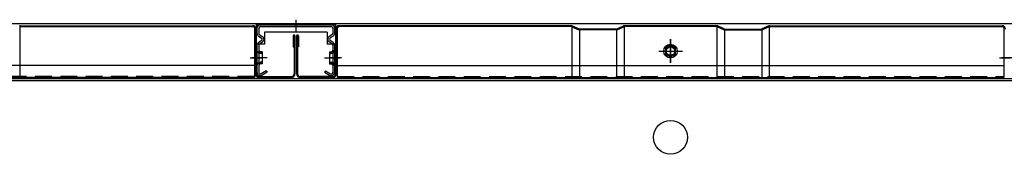
# Model space of a CAD drawing. Extents: x 217 to 8351, y 77 to 5621.
# Drawn here: x 1228 to 1812, y 1836 to 1915 of the extents above; entities that cross this region are included whole.
import ezdxf

# ---------------------------------------------------------------- set-up
doc = ezdxf.new("R2010")
doc.units = 0
doc.header["$LTSCALE"] = 20
doc.header["$MEASUREMENT"] = 0
doc.linetypes.add('DASHED', pattern=[0.75, 0.5, -0.25])
for name, color, linetype in [('下枠前', 1, 'CONTINUOUS'), ('壁', 4, 'CONTINUOUS'), ('床', 3, 'CONTINUOUS'), ('後柱', 2, 'CONTINUOUS')]:
    doc.layers.add(name, color=color, linetype=linetype)

msp = doc.modelspace()

# ---------------------------------------------------------------- linework, layer by layer
at = {"layer": '下枠前', "linetype": 'Continuous'}
for p, q in [((2285, 1913), (943, 1913)), ((1368.5, 1913), (1368.5, 1901)), ((1368.5, 1912.4), (1415.5, 1912.4)), ((1410.5, 1908), (1373.5, 1908)), ((1373.5, 1908), (1373.5, 1901)), ((1410.5, 1908), (1410.5, 1901)), ((1415.5, 1913), (1415.5, 1901)), ((1614, 1889.9), (1614, 1903.9)), ((1373.5, 1901), (1368.5, 1901)), ((1415.5, 1901), (1410.5, 1901)), ((1607, 1896.9), (1621, 1896.9)), ((1614, 1900.36), (1611, 1898.63)), ((1611, 1898.63), (1611, 1895.17)), ((1617, 1898.63), (1614, 1900.36)), ((1617, 1895.17), (1617, 1898.63)), ((1611, 1895.17), (1614, 1893.44)), ((1614, 1893.44), (1617, 1895.17)), ((2278, 1880.5), (950, 1880.5))]:
    msp.add_line(p, q, dxfattribs=at)
for radius in [4, 3, 2.5]:
    msp.add_circle((1614, 1896.9), radius, dxfattribs=at)
at = {"layer": '壁', "linetype": 'Continuous'}
for p, q in [((1228.5, 1911.35), (1228.5, 1881.4)), ((1228.82, 1911.9), (1366.5, 1911.9)), ((1228.82, 1911.4), (1366.5, 1911.4)), ((1367.5, 1910.9), (1366.5, 1911.4)), ((1367.5, 1910.9), (1367.5, 1881.4)), ((1368, 1909.9), (1368, 1883.4)), ((1368.5, 1909.9), (1368.5, 1883.4)), ((1415.5, 1909.9), (1415.5, 1883.4)), ((1416, 1909.9), (1416, 1883.4)), ((1416.5, 1910.9), (1417.5, 1911.4)), ((1416.5, 1910.9), (1416.5, 1881.4)), ((1555.18, 1911.9), (1417.5, 1911.9)), ((1555.18, 1911.4), (1417.5, 1911.4)), ((1555.5, 1911.35), (1555.5, 1881.4)), ((1555.59, 1911.31), (1559.6, 1909.53)), ((1555.79, 1911.77), (1559.81, 1909.99)), ((1560, 1909.92), (1560, 1881.4)), ((1581.79, 1909.9), (1560.21, 1909.9)), ((1581.79, 1909.4), (1560.21, 1909.4)), ((1582, 1909.92), (1582, 1881.4)), ((1582.19, 1909.99), (1586.21, 1911.77)), ((1582.4, 1909.53), (1586.41, 1911.31)), ((1586.5, 1911.35), (1586.5, 1881.4)), ((1641.18, 1911.9), (1586.82, 1911.9)), ((1641.18, 1911.4), (1586.82, 1911.4)), ((1641.5, 1911.35), (1641.5, 1881.4)), ((1645.6, 1909.53), (1641.59, 1911.31)), ((1645.81, 1909.99), (1641.79, 1911.77)), ((1646, 1909.92), (1646, 1881.4)), ((1646.21, 1909.9), (1667.79, 1909.9)), ((1646.21, 1909.4), (1667.79, 1909.4)), ((1668, 1909.92), (1668, 1881.4)), ((1672.21, 1911.77), (1668.19, 1909.99)), ((1672.41, 1911.31), (1668.4, 1909.53)), ((1672.5, 1911.35), (1672.5, 1881.4)), ((1672.82, 1911.9), (1810.5, 1911.9)), ((1672.82, 1911.4), (1810.5, 1911.4)), ((1811.5, 1910.9), (1810.5, 1911.4)), ((1811.5, 1910.9), (1811.5, 1881.4)), ((1390.5, 1905.9), (1390.5, 1899.4)), ((1391, 1905.9), (1391, 1883.4)), ((1391.5, 1905.9), (1391.5, 1883.4)), ((1392.5, 1905.9), (1392.5, 1883.4)), ((1393, 1905.9), (1393, 1883.4)), ((1393.5, 1905.9), (1393.5, 1899.4)), ((1614, 1903.9), (1614, 1889.9)), ((1390.5, 1899.4), (1391, 1899.4)), ((1393.5, 1899.4), (1393, 1899.4)), ((1607, 1896.9), (1621, 1896.9)), ((1365, 1892.9), (1371.5, 1892.9)), ((1419, 1892.9), (1412.5, 1892.9)), ((1809, 1892.9), (1815.5, 1892.9)), ((1367.5, 1888.4), (972.5, 1888.4)), ((1416.5, 1888.4), (1811.5, 1888.4)), ((1367.5, 1881.4), (972.5, 1881.4)), ((1370, 1881.9), (1389.5, 1881.9)), ((1370, 1881.4), (1389.5, 1881.4)), ((1376, 1881.9), (1376, 1881.4)), ((1389.5, 1881.9), (1389.5, 1881.4)), ((1414, 1881.9), (1394.5, 1881.9)), ((1394.5, 1881.9), (1394.5, 1881.4)), ((1414, 1881.4), (1394.5, 1881.4)), ((1408, 1881.9), (1408, 1881.4)), ((1416.5, 1881.4), (1811.5, 1881.4))]:
    msp.add_line(p, q, dxfattribs=at)
at = {"layer": '壁', "linetype": 'DASHED'}
for p, q in [((1367.5, 1881.9), (972.5, 1881.9)), ((1416.5, 1881.9), (1811.5, 1881.9))]:
    msp.add_line(p, q, dxfattribs=at)
at = {"layer": '壁', "linetype": 'Continuous'}
msp.add_circle((1614, 1896.9), 4, dxfattribs=at)
for centre, radius, start, end in [((1228.82, 1910.4), 1.5, 90, 113.96249), ((1228.82, 1910.4), 1, 90, 113.96249), ((1366.5, 1909.9), 2, 0, 90), ((1366.5, 1909.9), 1.5, 0, 90), ((1417.5, 1909.9), 2, 90, 180), ((1417.5, 1909.9), 1.5, 90, 180), ((1555.18, 1910.4), 1.5, 66.03751, 90), ((1555.18, 1910.4), 1, 66.03751, 90), ((1560.21, 1910.9), 1.5, 246.03751, 270), ((1560.21, 1910.9), 1, 246.03751, 270), ((1581.79, 1910.9), 1, 270, 293.96249), ((1581.79, 1910.9), 1.5, 270, 293.96249), ((1586.82, 1910.4), 1.5, 90, 113.96249), ((1586.82, 1910.4), 1, 90, 113.96249), ((1641.18, 1910.4), 1.5, 66.03751, 90), ((1641.18, 1910.4), 1, 66.03751, 90), ((1646.21, 1910.9), 1.5, 246.03751, 270), ((1646.21, 1910.9), 1, 246.03751, 270), ((1667.79, 1910.9), 1, 270, 293.96249), ((1667.79, 1910.9), 1.5, 270, 293.96249), ((1672.82, 1910.4), 1.5, 90, 113.96249), ((1672.82, 1910.4), 1, 90, 113.96249), ((1810.5, 1909.9), 2, 0, 90), ((1810.5, 1909.9), 1.5, 0, 90), ((1391, 1905.9), 0.5, 0, 180), ((1393, 1905.9), 0.5, 0, 180), ((1370, 1883.4), 2, 180, 270), ((1370, 1883.4), 1.5, 180, 270), ((1389.5, 1883.4), 1.5, 270, 0), ((1389.5, 1883.4), 2, 270, 0), ((1394.5, 1883.4), 2, 180, 270), ((1394.5, 1883.4), 1.5, 180, 270), ((1414, 1883.4), 2, 270, 0), ((1414, 1883.4), 1.5, 270, 0)]:
    msp.add_arc(centre, radius, start, end, dxfattribs=at)
at = {"layer": '床', "color": 1, "linetype": 'Continuous'}
msp.add_line((974, 1879.5), (2254, 1879.5), dxfattribs=at)
msp.add_circle((1614, 1846), 10, dxfattribs=at)
at = {"layer": '後柱'}
for p, q in [((1392, 1915.4), (1392, 1908.4)), ((1369, 1910.4), (1369, 1907.48)), ((1370, 1910.4), (1370, 1907.48)), ((1371, 1912.4), (1413, 1912.4)), ((1371, 1911.4), (1413, 1911.4)), ((1414, 1910.4), (1414, 1907.48)), ((1415, 1910.4), (1415, 1907.48)), ((1369.91, 1905.81), (1371.55, 1904.74)), ((1369.91, 1901.99), (1371.55, 1903.06)), ((1370.45, 1906.65), (1372.09, 1905.57)), ((1370.45, 1901.15), (1372.09, 1902.23)), ((1413.55, 1906.65), (1411.91, 1905.57)), ((1413.55, 1901.15), (1411.91, 1902.23)), ((1414.09, 1905.81), (1412.45, 1904.74)), ((1414.09, 1901.99), (1412.45, 1903.06)), ((1369, 1900.32), (1369, 1884.4)), ((1372, 1895.9), (1369.8, 1895.9)), ((1370, 1900.32), (1370, 1884.4)), ((1372, 1896.5), (1371, 1896.5)), ((1372, 1896.5), (1372, 1889.3)), ((1412, 1896.5), (1413, 1896.5)), ((1412, 1896.5), (1412, 1889.3)), ((1412, 1895.9), (1414.2, 1895.9)), ((1414, 1900.32), (1414, 1884.4)), ((1415, 1900.32), (1415, 1884.4)), ((1375, 1892.9), (1366, 1892.9)), ((1372, 1895.5), (1371, 1895.5)), ((1372, 1890.3), (1371, 1890.3)), ((1409, 1892.9), (1418, 1892.9)), ((1412, 1895.5), (1413, 1895.5)), ((1412, 1890.3), (1413, 1890.3)), ((1819, 1892.9), (1810, 1892.9)), ((1372, 1889.9), (1369.8, 1889.9)), ((1372, 1889.3), (1371, 1889.3)), ((1374.5, 1885.27), (1371.5, 1883.53)), ((1375, 1884.4), (1372, 1882.67)), ((1374.5, 1885.27), (1375, 1884.4)), ((1409.5, 1885.27), (1409, 1884.4)), ((1409, 1884.4), (1412, 1882.67)), ((1409.5, 1885.27), (1412.5, 1883.53)), ((1412, 1889.9), (1414.2, 1889.9)), ((1412, 1889.3), (1413, 1889.3))]:
    msp.add_line(p, q, dxfattribs=at)
for centre, radius, start, end in [((1371, 1910.4), 2, 90, 180), ((1371, 1910.4), 1, 90, 180), ((1413, 1910.4), 2, 0, 90), ((1413, 1910.4), 1, 0, 90), ((1371, 1907.48), 2, 180, 236.86057), ((1371, 1900.32), 2, 123.13943, 180), ((1371, 1907.48), 1, 180, 236.86057), ((1371, 1903.9), 1, 303.13943, 56.86057), ((1371, 1903.9), 2, 303.13943, 56.86057), ((1413, 1903.9), 2, 123.13943, 236.86057), ((1413, 1903.9), 1, 123.13943, 236.86057), ((1413, 1907.48), 1, 303.13943, 0), ((1413, 1907.48), 2, 303.13943, 0), ((1413, 1900.32), 2, 0, 56.86057), ((1371, 1897.5), 2, 180, 270), ((1371, 1900.32), 1, 123.13943, 180), ((1371, 1897.5), 1, 180, 270), ((1413, 1897.5), 2, 270, 0), ((1413, 1897.5), 1, 270, 0), ((1413, 1900.32), 1, 0, 56.86057), ((1371, 1888.3), 2, 90, 180), ((1413, 1888.3), 2, 0, 90), ((1371, 1884.4), 2, 180, 300), ((1371, 1888.3), 1, 90, 180), ((1371, 1884.4), 1, 180, 300), ((1413, 1884.4), 2, 240, 0), ((1413, 1884.4), 1, 240, 0), ((1413, 1888.3), 1, 0, 90)]:
    msp.add_arc(centre, radius, start, end, dxfattribs=at)

doc.saveas('drawing.dxf')
